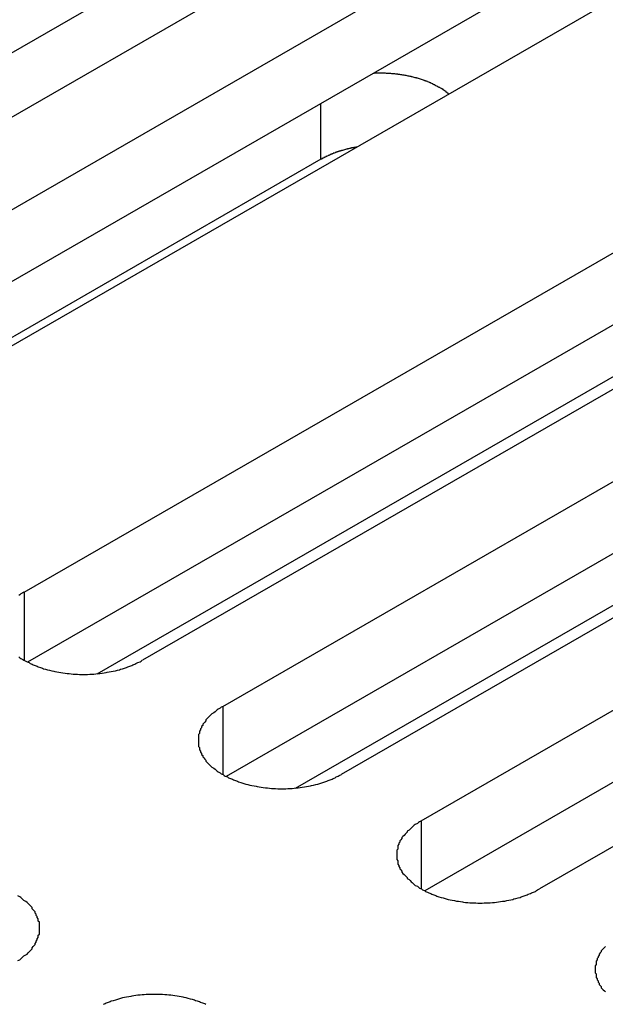
# Model space of a CAD drawing. Extents: x 0 to 1680, y 0 to 1188.
# Drawn here: x 1401 to 1407, y 943 to 953 of the extents above; entities that cross this region are included whole.
import ezdxf

# ---------------------------------------------------------------- set-up
doc = ezdxf.new("R2010")
doc.units = 0
doc.header["$LTSCALE"] = 4
doc.layers.add('VISIBLE__ISO_', color=7, linetype='CONTINUOUS')
doc.layers.add('VISIBLE_NARROW__ISO_', color=7, linetype='CONTINUOUS')

msp = doc.modelspace()

# ---------------------------------------------------------------- linework, layer by layer
at = {"layer": 'VISIBLE__ISO_'}
for p, q in [((1406.0078, 954.5766), (1397.0579, 949.4227)), ((1404.8563, 954.539), (1395.9399, 949.4044)), ((1397.8389, 948.9729), (1406.7889, 954.1268)), ((1406.7889, 953.4261), (1397.8725, 948.2915)), ((1407.9405, 953.4637), (1398.9905, 948.3097)), ((1401.1324, 947.0763), (1410.0824, 952.2302)), ((1410.0824, 951.5295), (1401.166, 946.3949)), ((1411.234, 951.5671), (1402.284, 946.4131)), ((1404.0216, 951.2885), (1398.6431, 948.1912)), ((1403.0651, 945.9634), (1412.015, 951.1173)), ((1413.1666, 950.4542), (1404.2166, 945.3002)), ((1412.015, 950.4165), (1403.0986, 945.282)), ((1404.9977, 944.8504), (1413.9476, 950.0044)), ((1401.8415, 946.2821), (1407.8868, 949.7634)), ((1413.9476, 949.3036), (1405.0313, 944.169)), ((1415.0992, 949.3412), (1406.1493, 944.1873)), ((1403.7741, 945.1692), (1409.8194, 948.6505))]:
    msp.add_line(p, q, dxfattribs=at)
for points in [[(1405.27, 951.924, 0), (1405.26, 951.927, 0), (1405.26, 951.931, 0), (1405.26, 951.934, 0), (1405.25, 951.937, 0), (1405.25, 951.94, 0), (1405.24, 951.943, 0), (1405.24, 951.946, 0), (1405.24, 951.949, 0), (1405.23, 951.952, 0), (1405.23, 951.955, 0), (1405.22, 951.958, 0), (1405.22, 951.961, 0), (1405.21, 951.964, 0), (1405.21, 951.967, 0), (1405.21, 951.97, 0), (1405.2, 951.972, 0), (1405.2, 951.975, 0), (1405.19, 951.978, 0), (1405.19, 951.981, 0), (1405.18, 951.984, 0), (1405.18, 951.986, 0), (1405.17, 951.989, 0), (1405.17, 951.992, 0), (1405.16, 951.995, 0), (1405.16, 951.997, 0), (1405.15, 952, 0), (1405.15, 952.002, 0), (1405.14, 952.005, 0), (1405.14, 952.008, 0), (1405.13, 952.01, 0), (1405.13, 952.013, 0), (1405.12, 952.015, 0), (1405.12, 952.018, 0), (1405.11, 952.02, 0), (1405.11, 952.023, 0), (1405.1, 952.025, 0), (1405.1, 952.027, 0), (1405.09, 952.03, 0), (1405.09, 952.032, 0), (1405.08, 952.034, 0), (1405.08, 952.037, 0), (1405.07, 952.039, 0), (1405.07, 952.041, 0), (1405.06, 952.043, 0), (1405.06, 952.045, 0), (1405.05, 952.048, 0), (1405.04, 952.05, 0), (1405.04, 952.052, 0), (1405.03, 952.054, 0), (1405.03, 952.056, 0), (1405.02, 952.058, 0), (1405.02, 952.06, 0), (1405.01, 952.062, 0), (1405, 952.064, 0), (1405, 952.066, 0), (1404.99, 952.068, 0), (1404.99, 952.069, 0), (1404.98, 952.071, 0), (1404.98, 952.073, 0), (1404.97, 952.075, 0), (1404.96, 952.077, 0), (1404.96, 952.078, 0), (1404.95, 952.08, 0), (1404.95, 952.082, 0), (1404.94, 952.083, 0), (1404.93, 952.085, 0), (1404.93, 952.086, 0), (1404.92, 952.088, 0), (1404.91, 952.09, 0), (1404.91, 952.091, 0), (1404.9, 952.092, 0), (1404.9, 952.094, 0), (1404.89, 952.095, 0), (1404.88, 952.097, 0), (1404.88, 952.098, 0), (1404.87, 952.099, 0), (1404.86, 952.101, 0), (1404.86, 952.102, 0), (1404.85, 952.103, 0), (1404.85, 952.104, 0), (1404.84, 952.105, 0), (1404.83, 952.107, 0), (1404.83, 952.108, 0), (1404.82, 952.109, 0), (1404.81, 952.11, 0), (1404.81, 952.111, 0), (1404.8, 952.112, 0), (1404.79, 952.113, 0), (1404.79, 952.114, 0), (1404.78, 952.114, 0), (1404.77, 952.115, 0), (1404.77, 952.116, 0), (1404.76, 952.117, 0), (1404.76, 952.118, 0), (1404.75, 952.118, 0), (1404.74, 952.119, 0), (1404.74, 952.12, 0), (1404.73, 952.12, 0), (1404.72, 952.121, 0), (1404.72, 952.122, 0), (1404.71, 952.122, 0), (1404.7, 952.123, 0), (1404.7, 952.123, 0), (1404.69, 952.124, 0), (1404.68, 952.124, 0), (1404.68, 952.124, 0), (1404.67, 952.125, 0), (1404.66, 952.125, 0), (1404.66, 952.125, 0), (1404.65, 952.126, 0), (1404.64, 952.126, 0), (1404.64, 952.126, 0), (1404.63, 952.126, 0), (1404.62, 952.126, 0), (1404.62, 952.126, 0), (1404.61, 952.127, 0), (1404.6, 952.127, 0), (1404.6, 952.127, 0), (1404.59, 952.127, 0), (1404.58, 952.127, 0), (1404.58, 952.126, 0), (1404.57, 952.126, 0), (1404.56, 952.126, 0), (1404.56, 952.126, 0), (1404.55, 952.126, 0), (1404.54, 952.126, 0), (1404.54, 952.125, 0), (1404.53, 952.125, 0)], [(1404.37, 951.407, 0), (1404.37, 951.406, 0), (1404.36, 951.406, 0), (1404.36, 951.405, 0), (1404.36, 951.405, 0), (1404.35, 951.404, 0), (1404.35, 951.404, 0), (1404.35, 951.403, 0), (1404.34, 951.403, 0), (1404.34, 951.402, 0), (1404.34, 951.402, 0), (1404.34, 951.401, 0), (1404.33, 951.4, 0), (1404.33, 951.4, 0), (1404.33, 951.399, 0), (1404.32, 951.399, 0), (1404.32, 951.398, 0), (1404.32, 951.397, 0), (1404.31, 951.397, 0), (1404.31, 951.396, 0), (1404.31, 951.395, 0), (1404.31, 951.395, 0), (1404.3, 951.394, 0), (1404.3, 951.393, 0), (1404.3, 951.393, 0), (1404.29, 951.392, 0), (1404.29, 951.391, 0), (1404.29, 951.391, 0), (1404.28, 951.39, 0), (1404.28, 951.389, 0), (1404.28, 951.388, 0), (1404.28, 951.388, 0), (1404.27, 951.387, 0), (1404.27, 951.386, 0), (1404.27, 951.386, 0), (1404.26, 951.385, 0), (1404.26, 951.384, 0), (1404.26, 951.383, 0), (1404.26, 951.383, 0), (1404.25, 951.382, 0), (1404.25, 951.381, 0), (1404.25, 951.38, 0), (1404.24, 951.379, 0), (1404.24, 951.379, 0), (1404.24, 951.378, 0), (1404.24, 951.377, 0), (1404.23, 951.376, 0), (1404.23, 951.375, 0), (1404.23, 951.375, 0), (1404.22, 951.374, 0), (1404.22, 951.373, 0), (1404.22, 951.372, 0), (1404.22, 951.371, 0), (1404.21, 951.37, 0), (1404.21, 951.369, 0), (1404.21, 951.369, 0), (1404.2, 951.368, 0), (1404.2, 951.367, 0), (1404.2, 951.366, 0), (1404.2, 951.365, 0), (1404.19, 951.364, 0), (1404.19, 951.363, 0), (1404.19, 951.362, 0), (1404.19, 951.361, 0), (1404.18, 951.36, 0), (1404.18, 951.359, 0), (1404.18, 951.358, 0), (1404.17, 951.358, 0), (1404.17, 951.357, 0), (1404.17, 951.356, 0), (1404.17, 951.355, 0), (1404.16, 951.354, 0), (1404.16, 951.353, 0), (1404.16, 951.352, 0), (1404.16, 951.351, 0), (1404.15, 951.35, 0), (1404.15, 951.349, 0), (1404.15, 951.348, 0), (1404.14, 951.347, 0), (1404.14, 951.346, 0), (1404.14, 951.345, 0), (1404.14, 951.344, 0), (1404.13, 951.343, 0), (1404.13, 951.341, 0), (1404.13, 951.34, 0), (1404.13, 951.339, 0), (1404.12, 951.338, 0), (1404.12, 951.337, 0), (1404.12, 951.336, 0), (1404.12, 951.335, 0), (1404.11, 951.334, 0), (1404.11, 951.333, 0), (1404.11, 951.332, 0), (1404.11, 951.331, 0), (1404.1, 951.33, 0), (1404.1, 951.328, 0), (1404.1, 951.327, 0), (1404.1, 951.326, 0), (1404.09, 951.325, 0), (1404.09, 951.324, 0), (1404.09, 951.323, 0), (1404.09, 951.322, 0), (1404.08, 951.32, 0), (1404.08, 951.319, 0), (1404.08, 951.318, 0), (1404.08, 951.317, 0), (1404.07, 951.316, 0), (1404.07, 951.315, 0), (1404.07, 951.313, 0), (1404.07, 951.312, 0), (1404.06, 951.311, 0), (1404.06, 951.31, 0), (1404.06, 951.309, 0), (1404.06, 951.307, 0), (1404.05, 951.306, 0), (1404.05, 951.305, 0), (1404.05, 951.304, 0), (1404.05, 951.302, 0), (1404.04, 951.301, 0), (1404.04, 951.3, 0), (1404.04, 951.299, 0), (1404.04, 951.297, 0), (1404.04, 951.296, 0), (1404.03, 951.295, 0), (1404.03, 951.294, 0), (1404.03, 951.292, 0), (1404.03, 951.291, 0), (1404.02, 951.29, 0), (1404.02, 951.288, 0)], [(1401.13, 947.076, 0), (1401.12, 947.068, 0), (1401.1, 947.06, 0), (1401.09, 947.051, 0), (1401.08, 947.042, 0)], [(1401.08, 946.447, 0), (1401.09, 946.438, 0), (1401.1, 946.43, 0), (1401.12, 946.421, 0), (1401.13, 946.413, 0), (1401.15, 946.405, 0), (1401.16, 946.397, 0), (1401.18, 946.39, 0), (1401.19, 946.382, 0), (1401.21, 946.375, 0), (1401.22, 946.368, 0), (1401.24, 946.361, 0), (1401.26, 946.355, 0), (1401.27, 946.349, 0), (1401.29, 946.343, 0), (1401.31, 946.337, 0), (1401.32, 946.331, 0), (1401.34, 946.326, 0), (1401.36, 946.321, 0), (1401.38, 946.316, 0), (1401.4, 946.311, 0), (1401.42, 946.307, 0), (1401.43, 946.303, 0), (1401.45, 946.299, 0), (1401.47, 946.296, 0), (1401.49, 946.293, 0), (1401.51, 946.29, 0), (1401.53, 946.287, 0), (1401.55, 946.285, 0), (1401.57, 946.283, 0), (1401.59, 946.281, 0), (1401.61, 946.279, 0), (1401.63, 946.278, 0), (1401.65, 946.277, 0), (1401.67, 946.276, 0), (1401.69, 946.276, 0), (1401.71, 946.276, 0), (1401.73, 946.276, 0), (1401.75, 946.276, 0), (1401.77, 946.277, 0), (1401.79, 946.278, 0), (1401.81, 946.279, 0), (1401.83, 946.281, 0), (1401.85, 946.283, 0), (1401.87, 946.285, 0), (1401.89, 946.287, 0), (1401.91, 946.29, 0), (1401.93, 946.293, 0), (1401.94, 946.296, 0), (1401.96, 946.299, 0), (1401.98, 946.303, 0), (1402, 946.307, 0), (1402.02, 946.311, 0), (1402.04, 946.316, 0), (1402.06, 946.321, 0), (1402.07, 946.326, 0), (1402.09, 946.331, 0), (1402.11, 946.337, 0), (1402.13, 946.343, 0), (1402.14, 946.349, 0), (1402.16, 946.355, 0), (1402.18, 946.361, 0), (1402.19, 946.368, 0), (1402.21, 946.375, 0), (1402.22, 946.382, 0), (1402.24, 946.39, 0), (1402.26, 946.397, 0), (1402.27, 946.405, 0), (1402.28, 946.413, 0)], [(1403.07, 945.963, 0), (1403.05, 945.955, 0), (1403.04, 945.947, 0), (1403.02, 945.938, 0), (1403.01, 945.929, 0), (1403, 945.92, 0), (1402.99, 945.911, 0), (1402.98, 945.902, 0), (1402.96, 945.892, 0), (1402.95, 945.883, 0), (1402.94, 945.873, 0), (1402.93, 945.863, 0), (1402.92, 945.853, 0), (1402.91, 945.843, 0), (1402.9, 945.832, 0), (1402.9, 945.822, 0), (1402.89, 945.811, 0), (1402.88, 945.801, 0), (1402.87, 945.79, 0), (1402.87, 945.779, 0), (1402.86, 945.768, 0), (1402.86, 945.757, 0), (1402.85, 945.746, 0), (1402.85, 945.735, 0), (1402.84, 945.723, 0), (1402.84, 945.712, 0), (1402.84, 945.701, 0), (1402.83, 945.689, 0), (1402.83, 945.678, 0), (1402.83, 945.666, 0), (1402.83, 945.655, 0), (1402.83, 945.643, 0), (1402.83, 945.632, 0), (1402.83, 945.62, 0), (1402.83, 945.609, 0), (1402.83, 945.597, 0), (1402.83, 945.586, 0), (1402.83, 945.574, 0), (1402.84, 945.563, 0), (1402.84, 945.552, 0), (1402.84, 945.54, 0), (1402.85, 945.529, 0), (1402.85, 945.518, 0), (1402.86, 945.507, 0), (1402.86, 945.496, 0), (1402.87, 945.485, 0), (1402.87, 945.474, 0), (1402.88, 945.463, 0), (1402.89, 945.452, 0), (1402.9, 945.442, 0), (1402.9, 945.431, 0), (1402.91, 945.421, 0), (1402.92, 945.411, 0), (1402.93, 945.401, 0), (1402.94, 945.391, 0), (1402.95, 945.381, 0), (1402.96, 945.371, 0), (1402.98, 945.362, 0), (1402.99, 945.352, 0), (1403, 945.343, 0), (1403.01, 945.334, 0), (1403.02, 945.326, 0), (1403.04, 945.317, 0), (1403.05, 945.308, 0), (1403.07, 945.3, 0), (1403.08, 945.292, 0), (1403.09, 945.284, 0), (1403.11, 945.277, 0), (1403.12, 945.269, 0), (1403.14, 945.262, 0), (1403.16, 945.255, 0), (1403.17, 945.248, 0), (1403.19, 945.242, 0), (1403.21, 945.236, 0), (1403.22, 945.23, 0), (1403.24, 945.224, 0), (1403.26, 945.218, 0), (1403.27, 945.213, 0), (1403.29, 945.208, 0), (1403.31, 945.203, 0), (1403.33, 945.199, 0), (1403.35, 945.194, 0), (1403.37, 945.19, 0), (1403.39, 945.187, 0), (1403.4, 945.183, 0), (1403.42, 945.18, 0), (1403.44, 945.177, 0), (1403.46, 945.174, 0), (1403.48, 945.172, 0), (1403.5, 945.17, 0), (1403.52, 945.168, 0), (1403.54, 945.166, 0), (1403.56, 945.165, 0), (1403.58, 945.164, 0), (1403.6, 945.163, 0), (1403.62, 945.163, 0), (1403.64, 945.163, 0), (1403.66, 945.163, 0), (1403.68, 945.163, 0), (1403.7, 945.164, 0), (1403.72, 945.165, 0), (1403.74, 945.166, 0), (1403.76, 945.168, 0), (1403.78, 945.17, 0), (1403.8, 945.172, 0), (1403.82, 945.174, 0), (1403.84, 945.177, 0), (1403.86, 945.18, 0), (1403.88, 945.183, 0), (1403.9, 945.187, 0), (1403.92, 945.19, 0), (1403.93, 945.194, 0), (1403.95, 945.199, 0), (1403.97, 945.203, 0), (1403.99, 945.208, 0), (1404.01, 945.213, 0), (1404.02, 945.218, 0), (1404.04, 945.224, 0), (1404.06, 945.23, 0), (1404.08, 945.236, 0), (1404.09, 945.242, 0), (1404.11, 945.248, 0), (1404.13, 945.255, 0), (1404.14, 945.262, 0), (1404.16, 945.269, 0), (1404.17, 945.277, 0), (1404.19, 945.284, 0), (1404.2, 945.292, 0), (1404.22, 945.3, 0)], [(1405, 944.85, 0), (1404.98, 944.842, 0), (1404.97, 944.834, 0), (1404.96, 944.825, 0), (1404.94, 944.816, 0), (1404.93, 944.807, 0), (1404.92, 944.798, 0), (1404.91, 944.789, 0), (1404.9, 944.779, 0), (1404.89, 944.77, 0), (1404.88, 944.76, 0), (1404.86, 944.75, 0), (1404.86, 944.74, 0), (1404.85, 944.73, 0), (1404.84, 944.719, 0), (1404.83, 944.709, 0), (1404.82, 944.698, 0), (1404.81, 944.688, 0), (1404.81, 944.677, 0), (1404.8, 944.666, 0), (1404.79, 944.655, 0), (1404.79, 944.644, 0), (1404.78, 944.633, 0), (1404.78, 944.622, 0), (1404.77, 944.61, 0), (1404.77, 944.599, 0), (1404.77, 944.588, 0), (1404.77, 944.576, 0), (1404.76, 944.565, 0), (1404.76, 944.553, 0), (1404.76, 944.542, 0), (1404.76, 944.53, 0), (1404.76, 944.519, 0), (1404.76, 944.507, 0), (1404.76, 944.496, 0), (1404.76, 944.484, 0), (1404.76, 944.473, 0), (1404.77, 944.461, 0), (1404.77, 944.45, 0), (1404.77, 944.439, 0), (1404.77, 944.427, 0), (1404.78, 944.416, 0), (1404.78, 944.405, 0), (1404.79, 944.394, 0), (1404.79, 944.383, 0), (1404.8, 944.372, 0), (1404.81, 944.361, 0), (1404.81, 944.35, 0), (1404.82, 944.339, 0), (1404.83, 944.329, 0), (1404.84, 944.318, 0), (1404.85, 944.308, 0), (1404.86, 944.298, 0), (1404.86, 944.288, 0), (1404.88, 944.278, 0), (1404.89, 944.268, 0), (1404.9, 944.258, 0), (1404.91, 944.249, 0), (1404.92, 944.24, 0), (1404.93, 944.23, 0), (1404.94, 944.221, 0), (1404.96, 944.213, 0), (1404.97, 944.204, 0), (1404.98, 944.196, 0), (1405, 944.187, 0), (1405.01, 944.179, 0), (1405.03, 944.171, 0), (1405.04, 944.164, 0), (1405.06, 944.156, 0), (1405.07, 944.149, 0), (1405.09, 944.142, 0), (1405.1, 944.135, 0), (1405.12, 944.129, 0), (1405.14, 944.123, 0), (1405.15, 944.117, 0), (1405.17, 944.111, 0), (1405.19, 944.105, 0), (1405.21, 944.1, 0), (1405.23, 944.095, 0), (1405.24, 944.09, 0), (1405.26, 944.086, 0), (1405.28, 944.081, 0), (1405.3, 944.077, 0), (1405.32, 944.074, 0), (1405.34, 944.07, 0), (1405.36, 944.067, 0), (1405.38, 944.064, 0), (1405.4, 944.061, 0), (1405.41, 944.059, 0), (1405.43, 944.057, 0), (1405.45, 944.055, 0), (1405.47, 944.053, 0), (1405.49, 944.052, 0), (1405.51, 944.051, 0), (1405.53, 944.051, 0), (1405.55, 944.05, 0), (1405.57, 944.05, 0), (1405.59, 944.05, 0), (1405.61, 944.051, 0), (1405.63, 944.051, 0), (1405.65, 944.052, 0), (1405.67, 944.053, 0), (1405.69, 944.055, 0), (1405.71, 944.057, 0), (1405.73, 944.059, 0), (1405.75, 944.061, 0), (1405.77, 944.064, 0), (1405.79, 944.067, 0), (1405.81, 944.07, 0), (1405.83, 944.074, 0), (1405.85, 944.077, 0), (1405.87, 944.081, 0), (1405.89, 944.086, 0), (1405.9, 944.09, 0), (1405.92, 944.095, 0), (1405.94, 944.1, 0), (1405.96, 944.105, 0), (1405.97, 944.111, 0), (1405.99, 944.117, 0), (1406.01, 944.123, 0), (1406.03, 944.129, 0), (1406.04, 944.135, 0), (1406.06, 944.142, 0), (1406.07, 944.149, 0), (1406.09, 944.156, 0), (1406.11, 944.164, 0), (1406.12, 944.171, 0), (1406.13, 944.179, 0), (1406.15, 944.187, 0)], [(1401.07, 943.49, 0), (1401.09, 943.499, 0), (1401.1, 943.508, 0), (1401.11, 943.517, 0), (1401.12, 943.526, 0), (1401.13, 943.535, 0), (1401.15, 943.545, 0), (1401.16, 943.554, 0), (1401.17, 943.564, 0), (1401.18, 943.574, 0), (1401.19, 943.584, 0), (1401.2, 943.594, 0), (1401.21, 943.605, 0), (1401.21, 943.615, 0), (1401.22, 943.626, 0), (1401.23, 943.636, 0), (1401.24, 943.647, 0), (1401.24, 943.658, 0), (1401.25, 943.669, 0), (1401.25, 943.68, 0), (1401.26, 943.691, 0), (1401.26, 943.702, 0), (1401.27, 943.714, 0), (1401.27, 943.725, 0), (1401.27, 943.736, 0), (1401.28, 943.748, 0), (1401.28, 943.759, 0), (1401.28, 943.771, 0), (1401.28, 943.782, 0), (1401.28, 943.794, 0), (1401.28, 943.805, 0), (1401.28, 943.817, 0), (1401.28, 943.828, 0), (1401.28, 943.84, 0), (1401.28, 943.851, 0), (1401.28, 943.863, 0), (1401.27, 943.874, 0), (1401.27, 943.885, 0), (1401.27, 943.897, 0), (1401.26, 943.908, 0), (1401.26, 943.919, 0), (1401.25, 943.93, 0), (1401.25, 943.941, 0), (1401.24, 943.952, 0), (1401.24, 943.963, 0), (1401.23, 943.974, 0), (1401.22, 943.985, 0), (1401.21, 943.995, 0), (1401.21, 944.006, 0), (1401.2, 944.016, 0), (1401.19, 944.026, 0), (1401.18, 944.036, 0), (1401.17, 944.046, 0), (1401.16, 944.056, 0), (1401.15, 944.066, 0), (1401.13, 944.075, 0), (1401.12, 944.085, 0), (1401.11, 944.094, 0), (1401.1, 944.103, 0), (1401.09, 944.112, 0), (1401.07, 944.12, 0)], [(1406.79, 943.627, 0), (1406.78, 943.617, 0), (1406.77, 943.606, 0), (1406.76, 943.596, 0), (1406.75, 943.585, 0), (1406.75, 943.575, 0), (1406.74, 943.564, 0), (1406.73, 943.553, 0), (1406.73, 943.542, 0), (1406.72, 943.531, 0), (1406.72, 943.52, 0), (1406.71, 943.509, 0), (1406.71, 943.497, 0), (1406.7, 943.486, 0), (1406.7, 943.475, 0), (1406.7, 943.463, 0), (1406.7, 943.452, 0), (1406.69, 943.44, 0), (1406.69, 943.429, 0), (1406.69, 943.417, 0), (1406.69, 943.406, 0), (1406.69, 943.394, 0), (1406.69, 943.383, 0), (1406.69, 943.371, 0), (1406.7, 943.36, 0), (1406.7, 943.349, 0), (1406.7, 943.337, 0), (1406.7, 943.326, 0), (1406.71, 943.314, 0), (1406.71, 943.303, 0), (1406.72, 943.292, 0), (1406.72, 943.281, 0), (1406.73, 943.27, 0), (1406.73, 943.259, 0), (1406.74, 943.248, 0), (1406.75, 943.237, 0), (1406.75, 943.226, 0), (1406.76, 943.216, 0), (1406.77, 943.205, 0), (1406.78, 943.195, 0), (1406.79, 943.185, 0)], [(1402.9, 943.062, 0), (1402.89, 943.069, 0), (1402.87, 943.076, 0), (1402.85, 943.082, 0), (1402.84, 943.088, 0), (1402.82, 943.095, 0), (1402.8, 943.1, 0), (1402.79, 943.106, 0), (1402.77, 943.111, 0), (1402.75, 943.116, 0), (1402.73, 943.121, 0), (1402.71, 943.126, 0), (1402.69, 943.13, 0), (1402.68, 943.134, 0), (1402.66, 943.138, 0), (1402.64, 943.141, 0), (1402.62, 943.144, 0), (1402.6, 943.147, 0), (1402.58, 943.15, 0), (1402.56, 943.152, 0), (1402.54, 943.154, 0), (1402.52, 943.156, 0), (1402.5, 943.158, 0), (1402.48, 943.159, 0), (1402.46, 943.16, 0), (1402.44, 943.161, 0), (1402.42, 943.161, 0), (1402.4, 943.161, 0), (1402.38, 943.161, 0), (1402.36, 943.161, 0), (1402.34, 943.16, 0), (1402.32, 943.159, 0), (1402.3, 943.158, 0), (1402.28, 943.156, 0), (1402.26, 943.154, 0), (1402.24, 943.152, 0), (1402.22, 943.15, 0), (1402.2, 943.147, 0), (1402.18, 943.144, 0), (1402.17, 943.141, 0), (1402.15, 943.138, 0), (1402.13, 943.134, 0), (1402.11, 943.13, 0), (1402.09, 943.126, 0), (1402.07, 943.121, 0), (1402.05, 943.116, 0), (1402.04, 943.111, 0), (1402.02, 943.106, 0), (1402, 943.1, 0), (1401.98, 943.095, 0), (1401.97, 943.088, 0), (1401.95, 943.082, 0), (1401.93, 943.076, 0), (1401.92, 943.069, 0), (1401.9, 943.062, 0)]]:
    msp.add_polyline3d(points, dxfattribs=at)
at = {"layer": 'VISIBLE_NARROW__ISO_'}
for p, q in [((1404.0216, 951.2885), (1404.0216, 951.8325)), ((1401.1324, 947.0763), (1401.1324, 946.4131)), ((1403.0651, 945.9634), (1403.0651, 945.3002)), ((1404.9977, 944.8504), (1404.9977, 944.1873))]:
    msp.add_line(p, q, dxfattribs=at)

doc.saveas('drawing.dxf')
